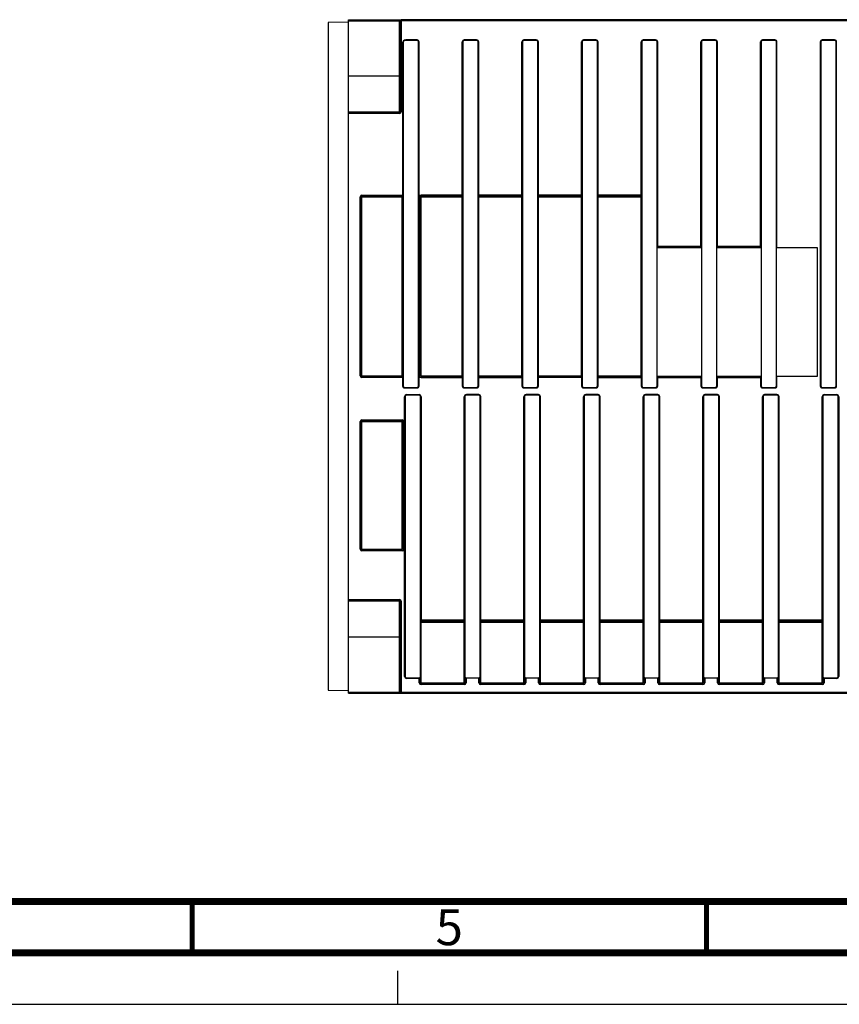
# Model space of a CAD drawing. Units: millimetres. Extents: x 0 to 594, y 0 to 420.
# Drawn here: x 180 to 260, y 0 to 96 of the extents above; entities that cross this region are included whole.
import ezdxf

# ---------------------------------------------------------------- set-up
doc = ezdxf.new("R2010")
doc.units = ezdxf.units.MM
doc.header["$LTSCALE"] = 32.67
doc.linetypes.add('DASHED', pattern=[0.2, 0.1, -0.1])
doc.layers.get('0').update_dxf_attribs({"linetype": 'CONTINUOUS'})
doc.layers.add('DATUM_AXIS', color=7, linetype='CONTINUOUS')
doc.layers.add('ROUNDS', color=7, linetype='CONTINUOUS')
doc.styles.get("Standard").update_dxf_attribs({"font": 'myriadpro-light.otf'})

msp = doc.modelspace()

# ---------------------------------------------------------------- linework, layer by layer
at = {"color": 7, "linetype": 'CONTINUOUS'}
for p, q in [((212.211, 95.518), (210.211, 95.483)), ((212.211, 30.518), (212.211, 95.518)), ((210.211, 30.553), (212.211, 30.518)), ((0, 0), (594, 0))]:
    msp.add_line(p, q, dxfattribs=at)
at = {"color": 7, "linetype": 'DASHED'}
msp.add_line((217, 0), (217, 5), dxfattribs=at)
at = {"color": 7, "linetype": 'CONTINUOUS'}
for points, const_width in [([(20, 10), (584, 10)], 0.7), ([(197, 5), (197, 10)], 0.5), ([(247, 5), (247, 10)], 0.5), ([(15, 5), (589, 5)], 0.7)]:
    msp.add_lwpolyline(points, dxfattribs=dict(at, const_width=const_width))
at = {"layer": 'DATUM_AXIS', "color": 7, "linetype": 'CONTINUOUS'}
for p, q in [((310.211, 95.763), (217.336, 95.763)), ((210.211, 95.483), (210.211, 30.553))]:
    msp.add_line(p, q, dxfattribs=at)
at = {"layer": 'DATUM_AXIS', "color": 9, "linetype": 'CONTINUOUS'}
msp.add_line((310.211, 95.638), (217.336, 95.638), dxfattribs=at)
at = {"layer": 'ROUNDS', "color": 7, "linetype": 'CONTINUOUS'}
for p, q in [((212.211, 95.518), (212.211, 95.763)), ((212.211, 95.763), (217.336, 95.763)), ((217.211, 95.638), (217.211, 86.813)), ((217.511, 93.498), (217.511, 60.148)), ((218.861, 93.748), (217.761, 93.748)), ((219.011, 60.148), (219.011, 93.598)), ((223.311, 93.598), (223.311, 60.148)), ((224.661, 93.748), (223.461, 93.748)), ((224.811, 60.148), (224.811, 93.598)), ((229.111, 93.598), (229.111, 60.148)), ((230.461, 93.748), (229.261, 93.748)), ((230.611, 60.148), (230.611, 93.598)), ((234.911, 93.598), (234.911, 60.148)), ((236.261, 93.748), (235.061, 93.748)), ((236.411, 60.148), (236.411, 93.598)), ((240.711, 93.598), (240.711, 60.148)), ((242.061, 93.748), (240.861, 93.748)), ((242.211, 60.148), (242.211, 93.598)), ((246.511, 93.598), (246.511, 60.148)), ((247.861, 93.748), (246.661, 93.748)), ((248.011, 60.148), (248.011, 93.598)), ((252.311, 93.598), (252.311, 60.148)), ((253.661, 93.748), (252.461, 93.748)), ((253.811, 60.148), (253.811, 93.598)), ((258.111, 93.598), (258.111, 60.148)), ((259.461, 93.748), (258.261, 93.748)), ((259.611, 60.148), (259.611, 93.598)), ((217.161, 86.763), (212.211, 86.763)), ((213.461, 61.128), (213.461, 78.528)), ((213.511, 78.578), (217.411, 78.578)), ((217.411, 78.578), (217.426, 78.576)), ((217.461, 78.528), (217.461, 61.128)), ((219.211, 78.528), (219.211, 61.128)), ((223.261, 78.578), (219.261, 78.578)), ((229.061, 78.578), (224.861, 78.578)), ((234.861, 78.578), (230.661, 78.578)), ((240.661, 78.578), (236.461, 78.578)), ((246.461, 73.578), (242.261, 73.578)), ((252.261, 73.578), (248.061, 73.578)), ((257.761, 73.578), (253.861, 73.578)), ((257.811, 61.128), (257.811, 73.528)), ((217.411, 61.078), (213.511, 61.078)), ((217.426, 61.08), (217.411, 61.078)), ((217.461, 60.96), (217.426, 61.08)), ((219.261, 61.078), (223.261, 61.078)), ((224.861, 61.078), (229.061, 61.078)), ((230.661, 60.953), (230.661, 61.078)), ((234.861, 61.078), (230.661, 61.078)), ((234.861, 60.953), (234.861, 61.078)), ((236.461, 61.078), (240.661, 61.078)), ((242.261, 61.078), (246.461, 61.078)), ((248.061, 61.078), (252.261, 61.078)), ((252.261, 60.978), (252.261, 60.148)), ((253.861, 61.078), (257.761, 61.078)), ((217.661, 59.998), (218.861, 59.998)), ((223.461, 59.998), (224.661, 59.998)), ((229.261, 59.998), (230.461, 59.998)), ((235.061, 59.998), (236.261, 59.998)), ((240.861, 59.998), (242.061, 59.998)), ((246.661, 59.998), (247.861, 59.998)), ((252.461, 59.998), (253.661, 59.998)), ((258.261, 59.998), (259.461, 59.998)), ((217.711, 59.098), (217.711, 31.898)), ((219.061, 59.248), (217.861, 59.248)), ((219.211, 31.273), (219.211, 59.098)), ((223.511, 59.098), (223.511, 31.273)), ((224.861, 59.248), (223.661, 59.248)), ((225.011, 31.273), (225.011, 59.098)), ((229.311, 59.098), (229.311, 31.273)), ((230.661, 59.248), (229.461, 59.248)), ((230.811, 31.273), (230.811, 59.098)), ((235.111, 59.098), (235.111, 31.273)), ((236.461, 59.248), (235.261, 59.248)), ((236.611, 31.273), (236.611, 59.098)), ((240.911, 59.098), (240.911, 31.273)), ((242.261, 59.248), (241.061, 59.248)), ((242.411, 31.273), (242.411, 59.098)), ((246.711, 59.098), (246.711, 31.273)), ((248.061, 59.248), (246.861, 59.248)), ((248.211, 31.273), (248.211, 59.098)), ((252.511, 59.098), (252.511, 31.273)), ((253.861, 59.248), (252.661, 59.248)), ((254.011, 31.273), (254.011, 59.098)), ((258.261, 37.223), (258.261, 59.098)), ((258.311, 59.098), (258.311, 31.273)), ((259.661, 59.248), (258.461, 59.248)), ((259.811, 31.898), (259.811, 59.098)), ((213.461, 44.273), (213.461, 56.673)), ((213.511, 56.723), (217.411, 56.723)), ((217.461, 56.673), (217.461, 44.273)), ((217.411, 44.223), (213.511, 44.223)), ((212.211, 39.248), (217.161, 39.248)), ((217.211, 39.198), (217.211, 30.373)), ((219.261, 37.26), (219.261, 37.348)), ((219.261, 37.223), (219.261, 37.26)), ((223.461, 37.223), (219.261, 37.223)), ((229.261, 37.223), (225.011, 37.223)), ((225.011, 37.223), (225.045, 37.189)), ((225.045, 37.189), (225.061, 37.173)), ((235.061, 37.223), (230.861, 37.223)), ((240.861, 37.223), (236.661, 37.223)), ((246.661, 37.223), (242.461, 37.223)), ((252.461, 37.223), (248.261, 37.223)), ((258.261, 37.223), (254.061, 37.223)), ((217.861, 31.748), (219.061, 31.748)), ((223.661, 31.748), (224.861, 31.748)), ((229.461, 31.748), (230.661, 31.748)), ((235.261, 31.748), (236.461, 31.748)), ((241.061, 31.748), (242.261, 31.748)), ((246.861, 31.748), (248.061, 31.748)), ((252.661, 31.748), (253.861, 31.748)), ((258.461, 31.748), (259.661, 31.748)), ((223.461, 31.223), (219.261, 31.223)), ((229.261, 31.223), (225.061, 31.223)), ((235.061, 31.223), (230.861, 31.223)), ((240.861, 31.223), (236.661, 31.223)), ((246.661, 31.223), (242.461, 31.223)), ((252.461, 31.223), (248.261, 31.223)), ((258.261, 31.223), (254.061, 31.223)), ((212.211, 30.248), (212.211, 30.518)), ((212.211, 30.248), (305.521, 30.248))]:
    msp.add_line(p, q, dxfattribs=at)
at = {"layer": 'ROUNDS', "color": 9, "linetype": 'CONTINUOUS'}
for p, q in [((217.161, 86.638), (217.161, 95.763)), ((217.336, 95.763), (217.336, 86.813)), ((212.211, 95.638), (217.336, 95.638)), ((217.461, 93.498), (217.461, 78.696)), ((217.461, 93.498), (217.511, 93.498)), ((217.761, 93.798), (217.761, 93.748)), ((218.861, 93.798), (217.761, 93.798)), ((218.861, 93.798), (218.861, 93.748)), ((219.061, 93.598), (219.011, 93.598)), ((219.061, 60.148), (219.061, 93.598)), ((223.261, 78.578), (223.261, 93.598)), ((223.261, 93.598), (223.311, 93.598)), ((223.461, 93.798), (223.461, 93.748)), ((224.661, 93.798), (223.461, 93.798)), ((224.661, 93.798), (224.661, 93.748)), ((224.861, 93.598), (224.811, 93.598)), ((224.861, 78.578), (224.861, 93.598)), ((229.061, 78.578), (229.061, 93.598)), ((229.061, 93.598), (229.111, 93.598)), ((229.261, 93.798), (229.261, 93.748)), ((230.461, 93.798), (229.261, 93.798)), ((230.461, 93.798), (230.461, 93.748)), ((230.661, 93.598), (230.611, 93.598)), ((230.661, 78.578), (230.661, 93.598)), ((234.861, 78.578), (234.861, 93.598)), ((234.861, 93.598), (234.911, 93.598)), ((235.061, 93.798), (235.061, 93.748)), ((236.261, 93.798), (235.061, 93.798)), ((236.261, 93.798), (236.261, 93.748)), ((236.461, 93.598), (236.411, 93.598)), ((236.461, 78.578), (236.461, 93.598)), ((240.661, 78.578), (240.661, 93.598)), ((240.661, 93.598), (240.711, 93.598)), ((240.861, 93.798), (240.861, 93.748)), ((242.061, 93.798), (240.861, 93.798)), ((242.061, 93.798), (242.061, 93.748)), ((242.261, 93.598), (242.211, 93.598)), ((242.261, 73.578), (242.261, 93.598)), ((246.461, 73.578), (246.461, 93.598)), ((246.461, 93.598), (246.511, 93.598)), ((246.661, 93.798), (246.661, 93.748)), ((247.861, 93.798), (246.661, 93.798)), ((247.861, 93.798), (247.861, 93.748)), ((248.061, 93.598), (248.011, 93.598)), ((248.061, 73.578), (248.061, 93.598)), ((252.261, 73.578), (252.261, 93.598)), ((252.261, 93.598), (252.311, 93.598)), ((252.461, 93.798), (252.461, 93.748)), ((253.661, 93.798), (252.461, 93.798)), ((253.661, 93.798), (253.661, 93.748)), ((253.861, 93.598), (253.811, 93.598)), ((253.861, 73.578), (253.861, 93.598)), ((258.061, 93.598), (258.061, 60.148)), ((258.061, 93.598), (258.111, 93.598)), ((258.261, 93.798), (258.261, 93.748)), ((259.461, 93.798), (258.261, 93.798)), ((259.461, 93.798), (259.461, 93.748)), ((259.661, 93.598), (259.611, 93.598)), ((259.661, 60.148), (259.661, 93.598)), ((217.211, 90.263), (212.211, 90.263)), ((217.161, 86.638), (212.211, 86.638)), ((217.336, 86.813), (217.211, 86.813)), ((213.336, 61.128), (213.336, 78.528)), ((213.336, 78.528), (213.461, 78.528)), ((213.465, 78.528), (217.458, 78.528)), ((213.511, 78.703), (213.511, 78.578)), ((213.511, 78.703), (217.411, 78.703)), ((213.511, 61.082), (213.511, 78.575)), ((217.411, 60.953), (217.411, 78.703)), ((217.461, 78.696), (217.426, 78.576)), ((217.497, 78.528), (217.461, 78.528)), ((217.497, 78.528), (217.497, 61.128)), ((219.086, 78.528), (219.086, 61.128)), ((219.211, 78.528), (219.086, 78.528)), ((219.215, 78.528), (223.308, 78.528)), ((219.261, 78.578), (219.261, 78.703)), ((223.261, 78.703), (219.261, 78.703)), ((219.261, 61.082), (219.261, 78.575)), ((223.261, 61.082), (223.261, 78.575)), ((224.815, 78.528), (229.108, 78.528)), ((229.061, 78.703), (224.861, 78.703)), ((224.861, 61.082), (224.861, 78.575)), ((229.061, 61.082), (229.061, 78.575)), ((230.615, 78.528), (234.908, 78.528)), ((234.861, 78.703), (230.661, 78.703)), ((230.661, 61.082), (230.661, 78.575)), ((234.861, 61.082), (234.861, 78.575)), ((236.415, 78.528), (240.708, 78.528)), ((240.661, 78.703), (236.461, 78.703)), ((236.461, 61.082), (236.461, 78.575)), ((240.661, 61.082), (240.661, 78.575)), ((246.461, 73.703), (242.261, 73.703)), ((252.261, 73.703), (248.061, 73.703)), ((213.336, 61.128), (213.461, 61.128)), ((213.465, 61.128), (217.458, 61.128)), ((213.511, 60.953), (213.511, 61.078)), ((217.411, 60.953), (213.511, 60.953)), ((217.497, 61.128), (217.461, 61.128)), ((217.461, 60.96), (217.461, 60.148)), ((219.211, 61.128), (219.086, 61.128)), ((219.215, 61.128), (223.308, 61.128)), ((219.261, 61.078), (219.261, 60.953)), ((219.261, 60.953), (223.261, 60.953)), ((223.261, 61.078), (223.261, 60.148)), ((224.815, 61.128), (229.108, 61.128)), ((224.861, 60.148), (224.861, 61.078)), ((224.861, 60.953), (229.061, 60.953)), ((229.061, 61.078), (229.061, 60.148)), ((230.615, 61.128), (234.908, 61.128)), ((230.661, 60.148), (230.661, 60.953)), ((234.861, 60.953), (230.661, 60.953)), ((234.861, 60.953), (234.861, 60.148)), ((236.415, 61.128), (240.708, 61.128)), ((236.461, 60.148), (236.461, 61.078)), ((236.461, 60.953), (240.661, 60.953)), ((240.661, 61.078), (240.661, 60.148)), ((242.261, 60.148), (242.261, 61.078)), ((242.261, 60.953), (246.461, 60.953)), ((246.461, 61.078), (246.461, 60.148)), ((248.061, 60.148), (248.061, 61.078)), ((248.061, 60.978), (252.261, 60.978)), ((252.261, 61.078), (252.261, 60.978)), ((253.861, 60.148), (253.861, 61.078)), ((217.461, 60.148), (217.511, 60.148)), ((217.661, 59.948), (217.661, 59.998)), ((217.661, 59.948), (218.861, 59.948)), ((218.861, 59.948), (218.861, 59.998)), ((219.061, 60.148), (219.011, 60.148)), ((223.261, 60.148), (223.311, 60.148)), ((223.461, 59.948), (223.461, 59.998)), ((223.461, 59.948), (224.661, 59.948)), ((224.661, 59.948), (224.661, 59.998)), ((224.861, 60.148), (224.811, 60.148)), ((229.061, 60.148), (229.111, 60.148)), ((229.261, 59.948), (229.261, 59.998)), ((229.261, 59.948), (230.461, 59.948)), ((230.461, 59.948), (230.461, 59.998)), ((230.661, 60.148), (230.611, 60.148)), ((234.861, 60.148), (234.911, 60.148)), ((235.061, 59.948), (235.061, 59.998)), ((235.061, 59.948), (236.261, 59.948)), ((236.261, 59.948), (236.261, 59.998)), ((236.461, 60.148), (236.411, 60.148)), ((240.661, 60.148), (240.711, 60.148)), ((240.861, 59.948), (240.861, 59.998)), ((240.861, 59.948), (242.061, 59.948)), ((242.061, 59.948), (242.061, 59.998)), ((242.261, 60.148), (242.211, 60.148)), ((246.461, 60.148), (246.511, 60.148)), ((246.661, 59.948), (246.661, 59.998)), ((246.661, 59.948), (247.861, 59.948)), ((247.861, 59.948), (247.861, 59.998)), ((248.061, 60.148), (248.011, 60.148)), ((252.261, 60.148), (252.311, 60.148)), ((252.461, 59.948), (252.461, 59.998)), ((252.461, 59.948), (253.661, 59.948)), ((253.661, 59.948), (253.661, 59.998)), ((253.861, 60.148), (253.811, 60.148)), ((258.061, 60.148), (258.111, 60.148)), ((258.261, 59.948), (258.261, 59.998)), ((258.261, 59.948), (259.461, 59.948)), ((259.461, 59.948), (259.461, 59.998)), ((259.661, 60.148), (259.611, 60.148)), ((217.661, 31.898), (217.661, 59.098)), ((217.711, 59.098), (217.661, 59.098)), ((217.861, 59.248), (217.861, 59.298)), ((217.861, 59.298), (219.061, 59.298)), ((219.061, 59.248), (219.061, 59.298)), ((219.211, 59.098), (219.261, 59.098)), ((219.261, 59.098), (219.261, 37.348)), ((223.461, 37.223), (223.461, 59.098)), ((223.461, 59.098), (223.511, 59.098)), ((223.661, 59.298), (223.661, 59.248)), ((224.861, 59.298), (223.661, 59.298)), ((224.861, 59.298), (224.861, 59.248)), ((225.061, 59.098), (225.011, 59.098)), ((225.061, 37.223), (225.061, 59.098)), ((229.261, 37.223), (229.261, 59.098)), ((229.261, 59.098), (229.311, 59.098)), ((229.461, 59.298), (229.461, 59.248)), ((230.661, 59.298), (229.461, 59.298)), ((230.661, 59.298), (230.661, 59.248)), ((230.861, 59.098), (230.811, 59.098)), ((230.861, 37.223), (230.861, 59.098)), ((235.061, 37.223), (235.061, 59.098)), ((235.061, 59.098), (235.111, 59.098)), ((235.261, 59.298), (235.261, 59.248)), ((236.461, 59.298), (235.261, 59.298)), ((236.461, 59.298), (236.461, 59.248)), ((236.661, 59.098), (236.611, 59.098)), ((236.661, 37.223), (236.661, 59.098)), ((240.861, 37.223), (240.861, 59.098)), ((240.861, 59.098), (240.911, 59.098)), ((241.061, 59.298), (241.061, 59.248)), ((242.261, 59.298), (241.061, 59.298)), ((242.261, 59.298), (242.261, 59.248)), ((242.461, 59.098), (242.411, 59.098)), ((242.461, 37.223), (242.461, 59.098)), ((246.661, 37.223), (246.661, 59.098)), ((246.661, 59.098), (246.711, 59.098)), ((246.861, 59.298), (246.861, 59.248)), ((248.061, 59.298), (246.861, 59.298)), ((248.061, 59.298), (248.061, 59.248)), ((248.261, 59.098), (248.211, 59.098)), ((248.261, 37.223), (248.261, 59.098)), ((252.461, 37.223), (252.461, 59.098)), ((252.461, 59.098), (252.511, 59.098)), ((252.661, 59.298), (252.661, 59.248)), ((253.861, 59.298), (252.661, 59.298)), ((253.861, 59.298), (253.861, 59.248)), ((254.061, 59.098), (254.011, 59.098)), ((254.061, 37.223), (254.061, 59.098)), ((258.311, 59.098), (258.261, 59.098)), ((258.461, 59.298), (259.661, 59.298)), ((258.461, 59.248), (258.461, 59.298)), ((259.661, 59.248), (259.661, 59.298)), ((259.811, 59.098), (259.861, 59.098)), ((259.861, 59.098), (259.861, 31.898)), ((213.336, 44.273), (213.336, 56.673)), ((213.336, 56.673), (213.461, 56.673)), ((213.465, 56.673), (217.458, 56.673)), ((213.511, 56.848), (213.511, 56.723)), ((213.511, 56.848), (217.411, 56.848)), ((213.511, 44.227), (213.511, 56.72)), ((217.411, 56.848), (217.411, 56.723)), ((217.411, 44.227), (217.411, 56.72)), ((217.586, 56.673), (217.461, 56.673)), ((217.586, 56.673), (217.586, 44.273)), ((213.336, 44.273), (213.461, 44.273)), ((213.465, 44.273), (217.458, 44.273)), ((213.511, 44.098), (213.511, 44.223)), ((217.411, 44.098), (213.511, 44.098)), ((217.411, 44.098), (217.411, 44.223)), ((217.586, 44.273), (217.461, 44.273)), ((212.211, 39.373), (217.161, 39.373)), ((217.161, 30.248), (217.161, 39.373)), ((217.336, 39.198), (217.211, 39.198)), ((217.336, 39.198), (217.336, 30.248)), ((223.461, 37.348), (219.261, 37.348)), ((229.261, 37.348), (225.011, 37.348)), ((235.061, 37.348), (230.861, 37.348)), ((240.861, 37.348), (236.661, 37.348)), ((246.661, 37.348), (242.461, 37.348)), ((252.461, 37.348), (248.261, 37.348)), ((258.261, 37.348), (254.061, 37.348)), ((219.215, 37.173), (223.508, 37.173)), ((219.261, 31.227), (219.261, 37.22)), ((223.461, 31.227), (223.461, 37.22)), ((225.061, 31.227), (225.061, 37.173)), ((225.061, 37.173), (229.308, 37.173)), ((229.261, 31.227), (229.261, 37.22)), ((230.815, 37.173), (235.108, 37.173)), ((230.861, 31.227), (230.861, 37.22)), ((235.061, 31.227), (235.061, 37.22)), ((236.615, 37.173), (240.908, 37.173)), ((236.661, 31.227), (236.661, 37.22)), ((240.861, 31.227), (240.861, 37.22)), ((242.415, 37.173), (246.708, 37.173)), ((242.461, 31.227), (242.461, 37.22)), ((246.661, 31.227), (246.661, 37.22)), ((248.215, 37.173), (252.508, 37.173)), ((248.261, 31.227), (248.261, 37.22)), ((252.461, 31.227), (252.461, 37.22)), ((254.015, 37.173), (258.308, 37.173)), ((254.061, 31.227), (254.061, 37.22)), ((258.261, 31.227), (258.261, 37.22)), ((212.211, 35.748), (217.211, 35.748)), ((217.711, 31.898), (217.661, 31.898)), ((217.861, 31.748), (217.861, 31.698)), ((219.061, 31.698), (217.861, 31.698)), ((219.061, 31.748), (219.061, 31.698)), ((219.086, 31.273), (219.086, 31.7)), ((219.086, 31.7), (219.211, 31.7)), ((223.636, 31.75), (223.636, 31.273)), ((224.886, 31.273), (224.886, 31.75)), ((229.436, 31.75), (229.436, 31.273)), ((230.686, 31.273), (230.686, 31.75)), ((235.236, 31.75), (235.236, 31.273)), ((236.486, 31.273), (236.486, 31.75)), ((241.036, 31.75), (241.036, 31.273)), ((242.286, 31.273), (242.286, 31.75)), ((246.836, 31.75), (246.836, 31.273)), ((248.086, 31.273), (248.086, 31.75)), ((252.636, 31.75), (252.636, 31.273)), ((253.886, 31.273), (253.886, 31.75)), ((258.436, 31.7), (258.311, 31.7)), ((258.436, 31.7), (258.436, 31.273)), ((258.461, 31.748), (258.461, 31.698)), ((259.661, 31.698), (258.461, 31.698)), ((259.661, 31.748), (259.661, 31.698)), ((259.811, 31.898), (259.861, 31.898)), ((219.086, 31.273), (219.211, 31.273)), ((219.215, 31.273), (223.508, 31.273)), ((219.261, 31.098), (219.261, 31.223)), ((223.461, 31.098), (219.261, 31.098)), ((223.461, 31.098), (223.461, 31.223)), ((223.636, 31.273), (223.511, 31.273)), ((224.886, 31.273), (225.011, 31.273)), ((225.015, 31.273), (229.308, 31.273)), ((225.061, 31.098), (225.061, 31.223)), ((229.261, 31.098), (225.061, 31.098)), ((229.261, 31.098), (229.261, 31.223)), ((229.436, 31.273), (229.311, 31.273)), ((230.686, 31.273), (230.811, 31.273)), ((230.815, 31.273), (235.108, 31.273)), ((230.861, 31.098), (230.861, 31.223)), ((235.061, 31.098), (230.861, 31.098)), ((235.061, 31.098), (235.061, 31.223)), ((235.236, 31.273), (235.111, 31.273)), ((236.486, 31.273), (236.611, 31.273)), ((236.615, 31.273), (240.908, 31.273)), ((236.661, 31.098), (236.661, 31.223)), ((240.861, 31.098), (236.661, 31.098)), ((240.861, 31.098), (240.861, 31.223)), ((241.036, 31.273), (240.911, 31.273)), ((242.286, 31.273), (242.411, 31.273)), ((242.415, 31.273), (246.708, 31.273)), ((242.461, 31.098), (242.461, 31.223)), ((246.661, 31.098), (242.461, 31.098)), ((246.661, 31.098), (246.661, 31.223)), ((246.836, 31.273), (246.711, 31.273)), ((248.086, 31.273), (248.211, 31.273)), ((248.215, 31.273), (252.508, 31.273)), ((248.261, 31.098), (248.261, 31.223)), ((252.461, 31.098), (248.261, 31.098)), ((252.461, 31.098), (252.461, 31.223)), ((252.636, 31.273), (252.511, 31.273)), ((253.886, 31.273), (254.011, 31.273)), ((254.015, 31.273), (258.308, 31.273)), ((254.061, 31.098), (254.061, 31.223)), ((258.261, 31.098), (254.061, 31.098)), ((258.261, 31.098), (258.261, 31.223)), ((258.436, 31.273), (258.311, 31.273)), ((212.211, 30.373), (305.521, 30.373))]:
    msp.add_line(p, q, dxfattribs=at)
at = {"layer": 'ROUNDS', "color": 7, "linetype": 'CONTINUOUS'}
for centre, radius, start, end in [((217.336, 95.638), 0.125, 90, 180), ((217.761, 93.498), 0.25, 90, 180), ((218.861, 93.598), 0.15, 0, 90), ((223.461, 93.598), 0.15, 90, 180), ((224.661, 93.598), 0.15, 0, 90), ((229.261, 93.598), 0.15, 90, 180), ((230.461, 93.598), 0.15, 0, 90), ((235.061, 93.598), 0.15, 90, 180), ((236.261, 93.598), 0.15, 0, 90), ((240.861, 93.598), 0.15, 90, 180), ((242.061, 93.598), 0.15, 0, 90), ((246.661, 93.598), 0.15, 90, 180), ((247.861, 93.598), 0.15, 0, 90), ((252.461, 93.598), 0.15, 90, 180), ((253.661, 93.598), 0.15, 0, 90), ((258.261, 93.598), 0.15, 90, 180), ((259.461, 93.598), 0.15, 0, 90), ((217.161, 86.813), 0.05, 270, 360), ((213.511, 78.528), 0.05, 90, 180), ((217.411, 78.528), 0.05, 0, 90), ((219.261, 78.528), 0.05, 90, 180), ((223.261, 78.528), 0.05, 0, 90), ((224.861, 78.528), 0.05, 90, 172.1316), ((229.061, 78.528), 0.05, 0, 90), ((230.661, 78.528), 0.05, 90, 172.1316), ((234.861, 78.528), 0.05, 0, 90), ((236.461, 78.528), 0.05, 90, 172.1316), ((240.661, 78.528), 0.05, 0, 90), ((242.261, 73.528), 0.05, 90, 172.1316), ((246.461, 73.528), 0.05, 0, 90), ((248.061, 73.528), 0.05, 90, 172.1316), ((252.261, 73.528), 0.05, 0, 90), ((253.861, 73.528), 0.05, 90, 180), ((257.761, 73.528), 0.05, 0, 90), ((213.511, 61.128), 0.05, 180, 270), ((217.411, 61.128), 0.05, 270, 360), ((219.261, 61.128), 0.05, 180, 270), ((223.261, 61.128), 0.05, 270, 352.1316), ((224.861, 61.128), 0.05, 180, 270), ((229.061, 61.128), 0.05, 270, 359.99999), ((230.661, 61.128), 0.05, 180, 270), ((234.861, 61.128), 0.05, 270.2331, 360), ((236.461, 61.128), 0.05, 180, 270), ((240.661, 61.128), 0.05, 270, 352.1316), ((242.261, 61.128), 0.05, 180, 270), ((246.461, 61.128), 0.05, 270, 352.1316), ((248.061, 61.128), 0.05, 180, 270), ((252.261, 61.128), 0.05, 270, 360), ((253.861, 61.128), 0.05, 180, 270), ((257.761, 61.128), 0.05, 270, 360), ((217.661, 60.148), 0.15, 180, 270), ((218.861, 60.148), 0.15, 270, 360), ((223.461, 60.148), 0.15, 180, 270), ((224.661, 60.148), 0.15, 270, 360), ((229.261, 60.148), 0.15, 180, 270), ((230.461, 60.148), 0.15, 270, 360), ((235.061, 60.148), 0.15, 180, 270), ((236.261, 60.148), 0.15, 270, 360), ((240.861, 60.148), 0.15, 180, 270), ((242.061, 60.148), 0.15, 270, 360), ((246.661, 60.148), 0.15, 180, 270), ((247.861, 60.148), 0.15, 270, 360), ((252.461, 60.148), 0.15, 180, 270), ((253.661, 60.148), 0.15, 270, 360), ((258.261, 60.148), 0.15, 180, 270), ((259.461, 60.148), 0.15, 270, 360), ((217.861, 59.098), 0.15, 90, 180), ((219.061, 59.098), 0.15, 0, 90), ((223.661, 59.098), 0.15, 90, 180), ((224.861, 59.098), 0.15, 0, 90), ((229.461, 59.098), 0.15, 90, 180), ((230.661, 59.098), 0.15, 0, 90), ((235.261, 59.098), 0.15, 90, 180), ((236.461, 59.098), 0.15, 0, 90), ((241.061, 59.098), 0.15, 90, 180), ((242.261, 59.098), 0.15, 0, 90), ((246.861, 59.098), 0.15, 90, 180), ((248.061, 59.098), 0.15, 0, 90), ((252.661, 59.098), 0.15, 90, 180), ((253.861, 59.098), 0.15, 0, 90), ((258.461, 59.098), 0.15, 90, 180), ((259.661, 59.098), 0.15, 0, 90), ((213.511, 56.673), 0.05, 90, 180), ((217.411, 56.673), 0.05, 0, 90), ((213.511, 44.273), 0.05, 180, 270), ((217.411, 44.273), 0.05, 270, 360), ((217.161, 39.198), 0.05, 0, 90), ((219.261, 37.173), 0.05, 90, 180), ((223.461, 37.173), 0.05, 0, 90), ((229.261, 37.173), 0.05, 0, 90), ((230.861, 37.173), 0.05, 90, 172.1316), ((235.061, 37.173), 0.05, 0, 90), ((236.661, 37.173), 0.05, 90, 172.1316), ((240.861, 37.173), 0.05, 0, 90), ((242.461, 37.173), 0.05, 90, 172.1316), ((246.661, 37.173), 0.05, 0, 90), ((248.261, 37.173), 0.05, 90, 172.1316), ((252.461, 37.173), 0.05, 0, 90), ((254.061, 37.173), 0.05, 90, 172.1316), ((258.261, 37.173), 0.05, 0, 90), ((217.861, 31.898), 0.15, 180, 270), ((219.061, 31.898), 0.15, 270, 360), ((223.661, 31.898), 0.15, 180, 270), ((224.861, 31.898), 0.15, 270, 360), ((229.461, 31.898), 0.15, 180, 270), ((230.661, 31.898), 0.15, 270, 360), ((235.261, 31.898), 0.15, 180, 270), ((236.461, 31.898), 0.15, 270, 360), ((241.061, 31.898), 0.15, 180, 270), ((242.261, 31.898), 0.15, 270, 360), ((246.861, 31.898), 0.15, 180, 270), ((248.061, 31.898), 0.15, 270, 360), ((252.661, 31.898), 0.15, 180, 270), ((253.861, 31.898), 0.15, 270, 360), ((258.461, 31.898), 0.15, 180, 270), ((259.661, 31.898), 0.15, 270, 360), ((219.261, 31.273), 0.05, 180, 270), ((223.461, 31.273), 0.05, 270, 360), ((225.061, 31.273), 0.05, 180, 270), ((229.261, 31.273), 0.05, 270, 360), ((230.861, 31.273), 0.05, 180, 270), ((235.061, 31.273), 0.05, 270, 360), ((236.661, 31.273), 0.05, 180, 270), ((240.861, 31.273), 0.05, 270, 360), ((242.461, 31.273), 0.05, 180, 270), ((246.661, 31.273), 0.05, 270, 360), ((248.261, 31.273), 0.05, 180, 270), ((252.461, 31.273), 0.05, 270, 360), ((254.061, 31.273), 0.05, 180, 270), ((258.261, 31.273), 0.05, 270, 360), ((217.336, 30.373), 0.125, 180, 270)]:
    msp.add_arc(centre, radius, start, end, dxfattribs=at)
at = {"layer": 'ROUNDS', "color": 9, "linetype": 'CONTINUOUS'}
for centre, radius, start, end in [((217.761, 93.498), 0.3, 90, 180), ((218.861, 93.598), 0.2, 0, 90), ((223.461, 93.598), 0.2, 90, 180), ((224.661, 93.598), 0.2, 0, 90), ((229.261, 93.598), 0.2, 90, 180), ((230.461, 93.598), 0.2, 0, 90), ((235.061, 93.598), 0.2, 90, 180), ((236.261, 93.598), 0.2, 0, 90), ((240.861, 93.598), 0.2, 90, 180), ((242.061, 93.598), 0.2, 0, 90), ((246.661, 93.598), 0.2, 90, 180), ((247.861, 93.598), 0.2, 0, 90), ((252.461, 93.598), 0.2, 90, 180), ((253.661, 93.598), 0.2, 0, 90), ((258.261, 93.598), 0.2, 90, 180), ((259.461, 93.598), 0.2, 0, 90), ((217.161, 86.813), 0.175, 270, 360), ((213.511, 78.528), 0.175, 90, 180), ((217.411, 78.528), 0.175, 73.39845, 90), ((216.892, 78.528), 0.605, 359.9838, 3.06871), ((219.261, 78.528), 0.175, 90, 180), ((213.511, 61.128), 0.175, 180, 270), ((217.411, 61.128), 0.175, 270, 286.60155), ((216.916, 61.127), 0.581, 354.3261, 0.07523), ((219.261, 61.128), 0.175, 180, 270), ((217.661, 60.148), 0.2, 180, 270), ((218.861, 60.148), 0.2, 270, 360), ((223.461, 60.148), 0.2, 180, 270), ((224.661, 60.148), 0.2, 270, 360), ((229.261, 60.148), 0.2, 180, 270), ((230.461, 60.148), 0.2, 270, 360), ((235.061, 60.148), 0.2, 180, 270), ((236.261, 60.148), 0.2, 270, 360), ((240.861, 60.148), 0.2, 180, 270), ((242.061, 60.148), 0.2, 270, 360), ((246.661, 60.148), 0.2, 180, 270), ((247.861, 60.148), 0.2, 270, 360), ((252.461, 60.148), 0.2, 180, 270), ((253.661, 60.148), 0.2, 270, 360), ((258.261, 60.148), 0.2, 180, 270), ((259.461, 60.148), 0.2, 270, 360), ((217.861, 59.098), 0.2, 90, 180), ((219.061, 59.098), 0.2, 0, 90), ((223.661, 59.098), 0.2, 90, 180), ((224.861, 59.098), 0.2, 0, 90), ((229.461, 59.098), 0.2, 90, 180), ((230.661, 59.098), 0.2, 0, 90), ((235.261, 59.098), 0.2, 90, 180), ((236.461, 59.098), 0.2, 0, 90), ((241.061, 59.098), 0.2, 90, 180), ((242.261, 59.098), 0.2, 0, 90), ((246.861, 59.098), 0.2, 90, 180), ((248.061, 59.098), 0.2, 0, 90), ((252.661, 59.098), 0.2, 90, 180), ((253.861, 59.098), 0.2, 0, 90), ((258.461, 59.098), 0.2, 90, 180), ((259.661, 59.098), 0.2, 0, 90), ((213.511, 56.673), 0.175, 90, 180), ((217.411, 56.673), 0.175, 0, 90), ((213.511, 44.273), 0.175, 180, 270), ((217.411, 44.273), 0.175, 270, 360), ((217.161, 39.198), 0.175, 0, 90), ((217.861, 31.898), 0.2, 180, 270), ((219.061, 31.898), 0.2, 270, 277.18075), ((258.461, 31.898), 0.2, 262.81924, 270), ((259.661, 31.898), 0.2, 270, 360), ((219.261, 31.273), 0.175, 180, 270), ((223.461, 31.273), 0.175, 270, 360), ((225.061, 31.273), 0.175, 180, 270), ((229.261, 31.273), 0.175, 270, 360), ((230.861, 31.273), 0.175, 180, 270), ((235.061, 31.273), 0.175, 270, 360), ((236.661, 31.273), 0.175, 180, 270), ((240.861, 31.273), 0.175, 270, 360), ((242.461, 31.273), 0.175, 180, 270), ((246.661, 31.273), 0.175, 270, 360), ((248.261, 31.273), 0.175, 180, 270), ((252.461, 31.273), 0.175, 270, 360), ((254.061, 31.273), 0.175, 180, 270), ((258.261, 31.273), 0.175, 270, 360)]:
    msp.add_arc(centre, radius, start, end, dxfattribs=at)
for points in [[(217.461, 78.696), (217.474, 78.683), (217.479, 78.664), (217.484, 78.646)], [(217.484, 78.646), (217.491, 78.618), (217.495, 78.589), (217.496, 78.561)], [(217.488, 61.027), (217.483, 61.004), (217.477, 60.978), (217.461, 60.96)], [(217.494, 61.07), (217.493, 61.056), (217.491, 61.041), (217.488, 61.027)], [(258.371, 31.772), (258.391, 31.754), (258.418, 31.739), (258.43, 31.715)], [(258.43, 31.715), (258.433, 31.71), (258.435, 31.705), (258.436, 31.7)]]:
    msp.add_open_spline(points, degree=3, dxfattribs=at)
for points, knots in [([(223.298, 78.647), (223.295, 78.658), (223.289, 78.679), (223.273, 78.703), (223.261, 78.703)], [0, 0, 0, 0, 0.506216, 1, 1, 1, 1]), ([(224.861, 78.703), (224.847, 78.703), (224.83, 78.669), (224.816, 78.616), (224.812, 78.57), (224.811, 78.54)], [0, 0, 0, 0, 0.244641, 0.496678, 1, 1, 1, 1]), ([(229.098, 78.647), (229.095, 78.658), (229.089, 78.679), (229.073, 78.703), (229.061, 78.703)], [0, 0, 0, 0, 0.506216, 1, 1, 1, 1]), ([(230.661, 78.703), (230.647, 78.703), (230.63, 78.669), (230.616, 78.616), (230.612, 78.57), (230.611, 78.54)], [0, 0, 0, 0, 0.244641, 0.496678, 1, 1, 1, 1]), ([(234.898, 78.647), (234.895, 78.658), (234.889, 78.679), (234.873, 78.703), (234.861, 78.703)], [0, 0, 0, 0, 0.506216, 1, 1, 1, 1]), ([(236.461, 78.703), (236.447, 78.703), (236.43, 78.669), (236.416, 78.616), (236.412, 78.57), (236.411, 78.54)], [0, 0, 0, 0, 0.244641, 0.496678, 1, 1, 1, 1]), ([(240.698, 78.647), (240.695, 78.658), (240.689, 78.679), (240.673, 78.703), (240.661, 78.703)], [0, 0, 0, 0, 0.506216, 1, 1, 1, 1]), ([(242.261, 73.703), (242.247, 73.703), (242.23, 73.669), (242.216, 73.616), (242.212, 73.57), (242.211, 73.54)], [0, 0, 0, 0, 0.244641, 0.496678, 1, 1, 1, 1]), ([(246.498, 73.647), (246.495, 73.658), (246.489, 73.679), (246.473, 73.703), (246.461, 73.703)], [0, 0, 0, 0, 0.506216, 1, 1, 1, 1]), ([(248.061, 73.703), (248.047, 73.703), (248.03, 73.669), (248.016, 73.616), (248.012, 73.57), (248.011, 73.54)], [0, 0, 0, 0, 0.244641, 0.496678, 1, 1, 1, 1]), ([(252.298, 73.647), (252.295, 73.658), (252.289, 73.679), (252.273, 73.703), (252.261, 73.703)], [0, 0, 0, 0, 0.506216, 1, 1, 1, 1]), ([(223.261, 60.953), (223.276, 60.953), (223.293, 60.988), (223.306, 61.04), (223.311, 61.086), (223.311, 61.116)], [0, 0, 0, 0, 0.244641, 0.496678, 1, 1, 1, 1]), ([(224.825, 61.009), (224.828, 60.998), (224.834, 60.978), (224.85, 60.953), (224.861, 60.953)], [0, 0, 0, 0, 0.506216, 1, 1, 1, 1]), ([(229.061, 60.953), (229.075, 60.953), (229.092, 60.984), (229.105, 61.034), (229.11, 61.077), (229.111, 61.104)], [0, 0, 0, 0, 0.24496, 0.49698, 1, 1, 1, 1]), ([(230.661, 60.953), (230.649, 60.953), (230.632, 60.982), (230.619, 61.028), (230.614, 61.068), (230.612, 61.094)], [0, 0, 0, 0, 0.24576, 0.497658, 1, 1, 1, 1]), ([(234.898, 61.009), (234.895, 60.998), (234.889, 60.978), (234.873, 60.953), (234.861, 60.953)], [0, 0, 0, 0, 0.504765, 1, 1, 1, 1]), ([(236.425, 61.009), (236.428, 60.998), (236.434, 60.978), (236.45, 60.953), (236.461, 60.953)], [0, 0, 0, 0, 0.506216, 1, 1, 1, 1]), ([(240.661, 60.953), (240.676, 60.953), (240.693, 60.988), (240.706, 61.04), (240.711, 61.086), (240.711, 61.116)], [0, 0, 0, 0, 0.244641, 0.496678, 1, 1, 1, 1]), ([(242.225, 61.009), (242.228, 60.998), (242.234, 60.978), (242.25, 60.953), (242.261, 60.953)], [0, 0, 0, 0, 0.506216, 1, 1, 1, 1]), ([(246.461, 60.953), (246.476, 60.953), (246.493, 60.988), (246.506, 61.04), (246.511, 61.086), (246.511, 61.116)], [0, 0, 0, 0, 0.244641, 0.496678, 1, 1, 1, 1]), ([(248.027, 61.018), (248.032, 61.005), (248.039, 60.987), (248.057, 60.978), (248.061, 60.978)], [0, 0, 0, 0, 0.744391, 1, 1, 1, 1]), ([(252.261, 60.978), (252.273, 60.978), (252.29, 61.001), (252.304, 61.043), (252.309, 61.078), (252.31, 61.101)], [0, 0, 0, 0, 0.247344, 0.499071, 1, 1, 1, 1]), ([(219.261, 37.348), (219.248, 37.347), (219.231, 37.319), (219.218, 37.27), (219.213, 37.229), (219.212, 37.203)], [0, 0, 0, 0, 0.247025, 0.49862, 1, 1, 1, 1]), ([(223.498, 37.292), (223.495, 37.303), (223.489, 37.324), (223.473, 37.348), (223.461, 37.348)], [0, 0, 0, 0, 0.506216, 1, 1, 1, 1]), ([(229.298, 37.292), (229.295, 37.303), (229.289, 37.324), (229.273, 37.348), (229.261, 37.348)], [0, 0, 0, 0, 0.506216, 1, 1, 1, 1]), ([(230.861, 37.348), (230.847, 37.348), (230.83, 37.314), (230.816, 37.261), (230.812, 37.215), (230.811, 37.185)], [0, 0, 0, 0, 0.244641, 0.496678, 1, 1, 1, 1]), ([(235.098, 37.292), (235.095, 37.303), (235.089, 37.324), (235.073, 37.348), (235.061, 37.348)], [0, 0, 0, 0, 0.506216, 1, 1, 1, 1]), ([(236.661, 37.348), (236.647, 37.348), (236.63, 37.314), (236.616, 37.261), (236.612, 37.215), (236.611, 37.185)], [0, 0, 0, 0, 0.244641, 0.496678, 1, 1, 1, 1]), ([(240.898, 37.292), (240.895, 37.303), (240.889, 37.324), (240.873, 37.348), (240.861, 37.348)], [0, 0, 0, 0, 0.506216, 1, 1, 1, 1]), ([(242.461, 37.348), (242.447, 37.348), (242.43, 37.314), (242.416, 37.261), (242.412, 37.215), (242.411, 37.185)], [0, 0, 0, 0, 0.244641, 0.496678, 1, 1, 1, 1]), ([(246.698, 37.292), (246.695, 37.303), (246.689, 37.324), (246.673, 37.348), (246.661, 37.348)], [0, 0, 0, 0, 0.506216, 1, 1, 1, 1]), ([(248.261, 37.348), (248.247, 37.348), (248.23, 37.314), (248.216, 37.261), (248.212, 37.215), (248.211, 37.185)], [0, 0, 0, 0, 0.244641, 0.496678, 1, 1, 1, 1]), ([(252.498, 37.292), (252.495, 37.303), (252.489, 37.324), (252.473, 37.348), (252.461, 37.348)], [0, 0, 0, 0, 0.506216, 1, 1, 1, 1]), ([(254.061, 37.348), (254.047, 37.348), (254.03, 37.314), (254.016, 37.261), (254.012, 37.215), (254.011, 37.185)], [0, 0, 0, 0, 0.244641, 0.496678, 1, 1, 1, 1]), ([(258.298, 37.292), (258.295, 37.303), (258.289, 37.323), (258.273, 37.348), (258.261, 37.348)], [0, 0, 0, 0, 0.504694, 1, 1, 1, 1]), ([(219.086, 31.7), (219.088, 31.705), (219.095, 31.725), (219.111, 31.739), (219.123, 31.749)], [0, 0, 0, 0, 0.260572, 1, 1, 1, 1])]:
    msp.add_open_spline(points, degree=3, knots=knots, dxfattribs=at)

# ---------------------------------------------------------------- texts
at = {"color": 5, "linetype": 'CONTINUOUS', "insert": (222, 9.25), "char_height": 3.5, "width": 2.53162, "attachment_point": 2, "line_spacing_factor": 0.9}
msp.add_mtext('5', dxfattribs=at)

doc.saveas('drawing.dxf')
